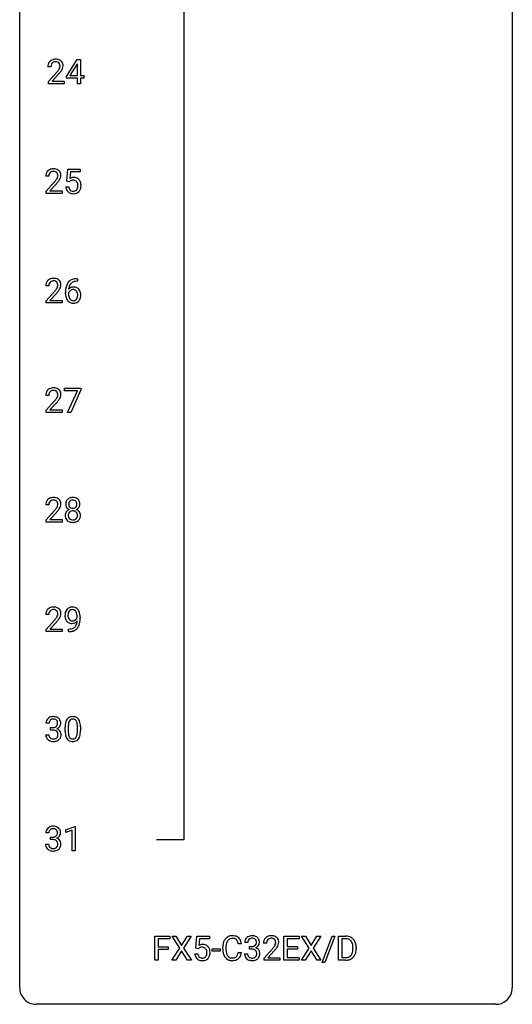
# Model space of a CAD drawing. Extents: x 3 to 27, y -3 to 182.
# Drawn here: x 3 to 27, y -3 to 45 of the extents above; entities that cross this region are included whole.
import ezdxf

# ---------------------------------------------------------------- set-up
doc = ezdxf.new("R2010")
doc.units = 0
doc.layers.add('DEFAULT_255_1_234', color=255, linetype='CONTINUOUS')
doc.layers.add('DEFAULT_255_2_778', color=255, linetype='CONTINUOUS')

msp = doc.modelspace()

# ---------------------------------------------------------------- linework, layer by layer
at = {"layer": 'DEFAULT_255_1_234'}
for p, q in [((5.034, 42.041), (5.558, 42.851)), ((5.558, 42.851), (5.716, 42.851)), ((5.716, 42.851), (5.716, 42.075)), ((4.291, 42.507), (4.143, 42.507)), ((5.549, 42.616), (5.203, 42.075)), ((5.567, 42.648), (5.549, 42.616)), ((5.567, 42.075), (5.567, 42.648)), ((4.165, 41.789), (4.57, 42.239)), ((4.658, 42.143), (4.344, 41.803)), ((5.034, 41.953), (5.034, 42.041)), ((5.567, 41.953), (5.034, 41.953)), ((5.203, 42.075), (5.567, 42.075)), ((5.567, 41.682), (5.567, 41.953)), ((5.716, 42.075), (5.879, 42.075)), ((5.879, 41.953), (5.716, 41.953)), ((5.716, 41.953), (5.716, 41.682)), ((5.879, 42.075), (5.879, 41.953)), ((4.165, 41.682), (4.165, 41.789)), ((4.932, 41.682), (4.165, 41.682)), ((4.344, 41.803), (4.932, 41.803)), ((4.932, 41.803), (4.932, 41.682)), ((5.716, 41.682), (5.567, 41.682)), ((4.186, 37.215), (4.037, 37.215)), ((5.051, 36.977), (5.111, 37.56)), ((5.111, 37.56), (5.71, 37.56)), ((5.237, 37.422), (5.202, 37.104)), ((5.71, 37.422), (5.237, 37.422)), ((5.71, 37.56), (5.71, 37.422)), ((4.059, 36.497), (4.464, 36.947)), ((4.552, 36.851), (4.239, 36.512)), ((5.01, 36.698), (5.15, 36.698)), ((5.17, 36.946), (5.051, 36.977)), ((5.21, 36.978), (5.17, 36.946)), ((4.059, 36.39), (4.059, 36.497)), ((4.826, 36.39), (4.059, 36.39)), ((4.239, 36.512), (4.826, 36.512)), ((4.826, 36.512), (4.826, 36.39)), ((4.186, 31.924), (4.037, 31.924)), ((5.566, 32.143), (5.539, 32.143)), ((5.54, 32.269), (5.566, 32.269)), ((5.566, 32.269), (5.566, 32.143)), ((4.059, 31.206), (4.464, 31.655)), ((4.552, 31.56), (4.239, 31.22)), ((4.992, 31.544), (4.992, 31.601)), ((5.141, 31.581), (5.141, 31.527)), ((4.059, 31.099), (4.059, 31.206)), ((4.826, 31.099), (4.059, 31.099)), ((4.239, 31.22), (4.826, 31.22)), ((4.826, 31.22), (4.826, 31.099)), ((4.186, 26.632), (4.037, 26.632)), ((4.948, 26.854), (4.948, 26.976)), ((4.948, 26.976), (5.738, 26.976)), ((5.581, 26.854), (4.948, 26.854)), ((5.098, 25.807), (5.581, 26.854)), ((5.738, 26.893), (5.254, 25.807)), ((5.738, 26.976), (5.738, 26.893)), ((4.059, 25.914), (4.464, 26.364)), ((4.552, 26.268), (4.239, 25.928)), ((4.059, 25.807), (4.059, 25.914)), ((4.826, 25.807), (4.059, 25.807)), ((4.239, 25.928), (4.826, 25.928)), ((4.826, 25.928), (4.826, 25.807)), ((5.254, 25.807), (5.098, 25.807)), ((4.186, 21.34), (4.037, 21.34)), ((4.059, 20.622), (4.464, 21.072)), ((4.552, 20.976), (4.239, 20.637)), ((4.059, 20.515), (4.059, 20.622)), ((4.826, 20.515), (4.059, 20.515)), ((4.239, 20.637), (4.826, 20.637)), ((4.826, 20.637), (4.826, 20.515)), ((4.186, 16.049), (4.037, 16.049)), ((4.059, 15.331), (4.464, 15.78)), ((5.553, 15.897), (5.553, 15.956)), ((5.702, 15.926), (5.702, 15.882)), ((4.059, 15.224), (4.059, 15.331)), ((4.826, 15.224), (4.059, 15.224)), ((4.552, 15.685), (4.239, 15.345)), ((4.239, 15.345), (4.826, 15.345)), ((4.826, 15.345), (4.826, 15.224)), ((5.131, 15.223), (5.131, 15.348)), ((5.131, 15.348), (5.162, 15.348)), ((5.16, 15.223), (5.131, 15.223)), ((4.197, 10.795), (4.048, 10.795)), ((4.276, 10.468), (4.276, 10.589)), ((4.276, 10.589), (4.387, 10.589)), ((4.387, 10.468), (4.276, 10.468)), ((4.978, 10.411), (4.978, 10.609)), ((5.127, 10.645), (5.127, 10.407)), ((5.568, 10.391), (5.568, 10.634)), ((5.716, 10.624), (5.716, 10.431)), ((4.038, 10.24), (4.187, 10.24)), ((5.014, 5.656), (5.439, 5.815)), ((5.439, 5.815), (5.463, 5.815)), ((5.463, 5.815), (5.463, 4.64)), ((4.188, 5.503), (4.039, 5.503)), ((4.267, 5.176), (4.267, 5.297)), ((4.267, 5.297), (4.378, 5.297)), ((5.014, 5.521), (5.014, 5.656)), ((5.313, 5.631), (5.014, 5.521)), ((5.313, 4.64), (5.313, 5.631)), ((4.029, 4.949), (4.178, 4.949)), ((4.378, 5.176), (4.267, 5.176)), ((5.463, 4.64), (5.313, 4.64)), ((9.317, -0.651), (9.317, 0.518)), ((9.317, 0.518), (10.042, 0.518)), ((10.042, 0.518), (10.042, 0.391)), ((10.516, -0.062), (10.145, 0.518)), ((10.145, 0.518), (10.326, 0.518)), ((10.326, 0.518), (10.608, 0.07)), ((10.608, 0.07), (10.888, 0.518)), ((11.07, 0.518), (10.7, -0.062)), ((10.888, 0.518), (11.07, 0.518)), ((11.288, -0.065), (11.347, 0.518)), ((11.347, 0.518), (11.946, 0.518)), ((11.946, 0.518), (11.946, 0.381)), ((15.553, -0.651), (15.553, 0.518)), ((15.553, 0.518), (16.288, 0.518)), ((16.288, 0.518), (16.288, 0.391)), ((16.777, -0.062), (16.407, 0.518)), ((16.407, 0.518), (16.588, 0.518)), ((16.588, 0.518), (16.87, 0.07)), ((16.87, 0.07), (17.15, 0.518)), ((17.331, 0.518), (16.962, -0.062)), ((17.15, 0.518), (17.331, 0.518)), ((17.398, -0.752), (17.886, 0.518)), ((18.013, 0.518), (17.526, -0.752)), ((17.886, 0.518), (18.013, 0.518)), ((18.197, -0.651), (18.197, 0.518)), ((18.197, 0.518), (18.527, 0.518)), ((10.042, 0.391), (9.472, 0.391)), ((9.472, 0.391), (9.472, -0.009)), ((11.473, 0.381), (11.438, 0.062)), ((11.946, 0.381), (11.473, 0.381)), ((13.495, 0.142), (13.34, 0.142)), ((13.805, 0.211), (13.656, 0.211)), ((13.883, -0.116), (13.883, 0.006)), ((13.883, 0.006), (13.995, 0.006)), ((14.717, 0.174), (14.568, 0.174)), ((16.288, 0.391), (15.707, 0.391)), ((15.707, 0.391), (15.707, 0.015)), ((15.707, 0.015), (16.214, 0.015)), ((16.214, 0.015), (16.214, -0.111)), ((18.531, 0.391), (18.351, 0.391)), ((18.351, 0.391), (18.351, -0.525)), ((9.472, -0.009), (9.962, -0.009)), ((9.962, -0.135), (9.472, -0.135)), ((9.472, -0.135), (9.472, -0.651)), ((9.962, -0.009), (9.962, -0.135)), ((10.137, -0.651), (10.516, -0.062)), ((10.608, -0.195), (10.319, -0.651)), ((10.896, -0.651), (10.608, -0.195)), ((10.7, -0.062), (11.079, -0.651)), ((11.246, -0.344), (11.386, -0.344)), ((11.406, -0.096), (11.288, -0.065)), ((11.446, -0.063), (11.406, -0.096)), ((12.075, -0.215), (12.075, -0.094)), ((12.075, -0.094), (12.467, -0.094)), ((12.467, -0.215), (12.075, -0.215)), ((12.467, -0.094), (12.467, -0.215)), ((12.595, -0.121), (12.595, -0.009)), ((12.75, -0.013), (12.75, -0.126)), ((13.34, -0.28), (13.495, -0.28)), ((13.646, -0.343), (13.795, -0.343)), ((13.995, -0.116), (13.883, -0.116)), ((14.591, -0.544), (14.996, -0.095)), ((15.083, -0.19), (14.77, -0.53)), ((16.214, -0.111), (15.707, -0.111)), ((15.707, -0.111), (15.707, -0.525)), ((16.398, -0.651), (16.777, -0.062)), ((16.87, -0.195), (16.58, -0.651)), ((17.157, -0.651), (16.87, -0.195)), ((16.962, -0.062), (17.34, -0.651)), ((18.89, -0.099), (18.89, -0.03)), ((19.043, -0.027), (19.043, -0.102)), ((9.472, -0.651), (9.317, -0.651)), ((10.319, -0.651), (10.137, -0.651)), ((11.079, -0.651), (10.896, -0.651)), ((14.591, -0.651), (14.591, -0.544)), ((15.357, -0.651), (14.591, -0.651)), ((14.77, -0.53), (15.357, -0.53)), ((15.357, -0.53), (15.357, -0.651)), ((16.296, -0.651), (15.553, -0.651)), ((15.707, -0.525), (16.296, -0.525)), ((16.296, -0.525), (16.296, -0.651)), ((16.58, -0.651), (16.398, -0.651)), ((17.34, -0.651), (17.157, -0.651)), ((17.526, -0.752), (17.398, -0.752)), ((18.521, -0.651), (18.197, -0.651)), ((18.351, -0.525), (18.514, -0.525))]:
    msp.add_line(p, q, dxfattribs=at)
for centre, radius, start, end in [((4.487, 42.514), 0.35, 100.7869, 133.4384), ((4.522, 42.359), 0.508, 89.6605, 101.3704), ((4.529, 42.365), 0.502, 78.2171, 90.413), ((4.564, 42.528), 0.336, 55.9268, 78.4889), ((4.584, 42.561), 0.297, 47.9292, 55.4054), ((4.55, 42.511), 0.407, 163.2879, 180.5582), ((4.47, 42.533), 0.324, 133.4541, 162.947), ((4.69, 42.507), 0.398, 178.4382, 180.0084), ((4.603, 42.512), 0.312, 165.9093, 178.8684), ((4.503, 42.539), 0.208, 136.1757, 166.3675), ((4.491, 42.548), 0.192, 129.7279, 135.7542), ((4.498, 42.536), 0.207, 102.1739, 129.2062), ((4.523, 42.433), 0.313, 89.5461, 102.5419), ((4.526, 42.486), 0.259, 82.1602, 90.1506), ((4.539, 42.56), 0.184, 43.4415, 83.1661), ((3.75, 43.001), 1.119, 320.7373, 323.9737), ((4.142, 42.717), 0.635, 323.8962, 328.6421), ((4.532, 42.552), 0.195, 16.1715, 43.5284), ((4.347, 42.591), 0.395, 328.8299, 331.7899), ((4.446, 42.54), 0.282, 331.4255, 352.9365), ((4.481, 42.539), 0.248, 359.4866, 15.934), ((4.46, 42.536), 0.269, 353.2249, 0.0169), ((4.594, 42.572), 0.283, 4.3348, 48.0561), ((4.256, 42.665), 0.641, 326.9135, 338.3505), ((4.527, 42.56), 0.35, 337.8914, 358.9968), ((4.485, 42.555), 0.393, 359.9252, 5.5968), ((3.221, 43.432), 1.801, 318.5132, 320.7828), ((3.474, 43.237), 1.611, 317.2587, 319.9046), ((3.858, 42.921), 1.115, 319.6473, 327.0958), ((4.416, 37.067), 0.508, 89.6605, 101.3704), ((4.423, 37.073), 0.502, 78.2171, 90.413), ((4.444, 37.219), 0.407, 163.2879, 180.5582), ((4.364, 37.241), 0.324, 133.4541, 162.947), ((4.382, 37.222), 0.35, 100.7869, 133.4384), ((4.497, 37.22), 0.312, 165.9093, 178.8684), ((4.584, 37.215), 0.398, 178.4382, 180.0084), ((4.397, 37.247), 0.208, 136.1757, 166.3675), ((4.385, 37.257), 0.192, 129.7279, 135.7542), ((4.393, 37.244), 0.207, 102.1739, 129.2062), ((4.417, 37.141), 0.313, 89.5461, 102.5419), ((4.42, 37.195), 0.259, 82.1602, 90.1506), ((4.433, 37.268), 0.184, 43.4415, 83.1661), ((4.458, 37.236), 0.336, 55.9268, 78.4889), ((4.036, 37.426), 0.635, 323.8962, 328.6421), ((4.426, 37.261), 0.195, 16.1715, 43.5284), ((4.241, 37.299), 0.395, 328.8299, 331.7899), ((4.34, 37.248), 0.282, 331.4255, 352.9365), ((4.375, 37.247), 0.248, 359.4866, 15.934), ((4.354, 37.245), 0.269, 353.2249, 0.0169), ((4.478, 37.27), 0.297, 47.9292, 55.4054), ((4.488, 37.28), 0.283, 4.3348, 48.0561), ((4.15, 37.373), 0.641, 326.9135, 338.3505), ((4.422, 37.269), 0.35, 337.8914, 358.9968), ((4.379, 37.263), 0.393, 359.9252, 5.5968), ((5.387, 36.786), 0.368, 93.7182, 120.2539), ((5.397, 36.705), 0.449, 89.966, 94.2496), ((5.401, 36.764), 0.39, 73.8043, 90.5586), ((5.424, 36.849), 0.302, 41.3071, 73.543), ((3.115, 38.14), 1.801, 318.5132, 320.7828), ((3.644, 37.71), 1.119, 320.7373, 323.9737), ((3.368, 37.945), 1.611, 317.2587, 319.9046), ((3.752, 37.629), 1.115, 319.6473, 327.0958), ((5.457, 36.736), 0.449, 184.9247, 194.4976), ((5.333, 36.7), 0.32, 193.7537, 228.5271), ((5.476, 36.74), 0.329, 187.3601, 198.6733), ((5.371, 36.704), 0.218, 198.4452, 217.7945), ((5.317, 36.838), 0.176, 114.1951, 127.3641), ((5.34, 36.784), 0.235, 98.9831, 113.8909), ((5.36, 36.661), 0.36, 89.6805, 99.1614), ((5.363, 36.728), 0.293, 84.6958, 90.0676), ((5.375, 36.809), 0.211, 41.785, 85.9893), ((5.352, 36.79), 0.241, 12.649, 41.6081), ((5.353, 36.717), 0.237, 320.6713, 344.5442), ((5.238, 36.751), 0.358, 344.2412, 356.7357), ((5.246, 36.764), 0.35, 359.5577, 12.9535), ((5.113, 36.761), 0.483, 356.3549, 0.05), ((5.382, 36.814), 0.356, 13.5076, 41.2174), ((5.38, 36.719), 0.36, 323.673, 348.1673), ((5.218, 36.771), 0.526, 1.1331, 13.8829), ((5.205, 36.759), 0.54, 347.8572, 0.4293), ((5.077, 36.763), 0.667, 359.9919, 1.5443), ((5.341, 36.712), 0.334, 228.9024, 256.3314), ((5.342, 36.683), 0.182, 218.2887, 228.5612), ((5.352, 36.696), 0.198, 228.9655, 258.1235), ((5.371, 36.832), 0.458, 256.2427, 270.4486), ((5.372, 36.784), 0.288, 257.7258, 270.4014), ((5.377, 36.739), 0.244, 269.4204, 286.4209), ((5.378, 36.853), 0.479, 269.577, 282.4215), ((5.392, 36.686), 0.188, 286.7251, 320.6004), ((5.415, 36.698), 0.319, 281.8396, 316.5458), ((5.409, 36.701), 0.326, 316.8171, 323.1493), ((4.444, 31.928), 0.407, 163.2879, 180.5582), ((4.364, 31.95), 0.324, 133.4541, 162.947), ((4.382, 31.931), 0.35, 100.7869, 133.4384), ((4.497, 31.928), 0.312, 165.9093, 178.8684), ((4.584, 31.924), 0.398, 178.4382, 180.0084), ((4.397, 31.955), 0.208, 136.1757, 166.3675), ((4.385, 31.965), 0.192, 129.7279, 135.7542), ((4.393, 31.953), 0.207, 102.1739, 129.2062), ((4.416, 31.776), 0.508, 89.6605, 101.3704), ((4.417, 31.849), 0.313, 89.5461, 102.5419), ((4.423, 31.782), 0.502, 78.2171, 90.413), ((4.42, 31.903), 0.259, 82.1602, 90.1506), ((4.433, 31.977), 0.184, 43.4415, 83.1661), ((4.458, 31.944), 0.336, 55.9268, 78.4889), ((4.426, 31.969), 0.195, 16.1715, 43.5284), ((4.34, 31.956), 0.282, 331.4255, 352.9365), ((4.375, 31.955), 0.248, 359.4866, 15.934), ((4.354, 31.953), 0.269, 353.2249, 0.0169), ((4.478, 31.978), 0.297, 47.9292, 55.4054), ((4.488, 31.988), 0.283, 4.3348, 48.0561), ((4.422, 31.977), 0.35, 337.8914, 358.9968), ((4.379, 31.971), 0.393, 359.9252, 5.5968), ((5.765, 31.676), 0.768, 157.9803, 171.6247), ((5.544, 31.764), 0.53, 141.4298, 157.8541), ((5.48, 31.809), 0.451, 102.8716, 140.8565), ((5.687, 31.718), 0.545, 161.285, 174.2077), ((5.522, 31.777), 0.369, 134.5303, 161.6211), ((5.505, 31.788), 0.35, 104.2855, 133.8629), ((5.395, 31.433), 0.433, 89.8754, 97.0544), ((5.544, 31.565), 0.703, 90.3778, 103.5869), ((5.4, 31.516), 0.349, 71.6408, 90.624), ((5.544, 31.643), 0.5, 90.6001, 104.5147), ((3.115, 32.848), 1.801, 318.5132, 320.7828), ((3.644, 32.418), 1.119, 320.7373, 323.9737), ((4.036, 32.134), 0.635, 323.8962, 328.6421), ((3.368, 32.653), 1.611, 317.2587, 319.9046), ((4.241, 32.008), 0.395, 328.8299, 331.7899), ((3.752, 32.337), 1.115, 319.6473, 327.0958), ((4.15, 32.082), 0.641, 326.9135, 338.3505), ((6.205, 31.607), 1.213, 171.4525, 180.3159), ((5.646, 31.539), 0.655, 179.6345, 191.7836), ((5.453, 31.496), 0.456, 191.4116, 218.6078), ((5.358, 31.504), 0.23, 145.2975, 160.266), ((5.665, 31.524), 0.523, 179.6514, 190.2856), ((5.373, 31.561), 0.303, 95.8331, 138.9955), ((5.828, 31.699), 0.687, 173.7811, 174.9255), ((5.495, 31.492), 0.351, 190.0945, 207.5098), ((5.375, 31.49), 0.252, 124.9745, 144.8959), ((5.371, 31.505), 0.237, 89.8751, 126.2072), ((5.371, 31.507), 0.235, 85.0141, 90.0513), ((5.378, 31.557), 0.184, 36.8251, 85.7416), ((5.415, 31.572), 0.292, 39.6368, 71.019), ((5.336, 31.519), 0.241, 32.3035, 38.0827), ((5.305, 31.502), 0.276, 11.0482, 31.8146), ((5.204, 31.467), 0.38, 346.2582, 358.7742), ((5.177, 31.476), 0.407, 359.6214, 11.2839), ((5.102, 31.473), 0.482, 358.3755, 0.0098), ((5.351, 31.517), 0.376, 10.6587, 39.9044), ((5.192, 31.476), 0.539, 347.2487, 0.4369), ((5.196, 31.483), 0.535, 359.6826, 11.1326), ((5.365, 31.422), 0.341, 218.1665, 245.8781), ((5.439, 31.465), 0.288, 207.9583, 216.3251), ((5.405, 31.437), 0.245, 215.7661, 232.5457), ((5.364, 31.437), 0.354, 246.914, 270.7437), ((5.367, 31.388), 0.183, 232.8005, 270.6606), ((5.371, 31.425), 0.219, 269.3554, 288.4744), ((5.37, 31.539), 0.457, 269.8874, 276.7918), ((5.392, 31.409), 0.325, 275.6342, 317.8248), ((5.38, 31.39), 0.183, 289.1833, 322.9684), ((5.319, 31.438), 0.261, 322.6008, 346.5182), ((5.359, 31.436), 0.367, 318.141, 347.6119), ((4.444, 26.636), 0.407, 163.2879, 180.5582), ((4.364, 26.658), 0.324, 133.4541, 162.947), ((4.382, 26.639), 0.35, 100.7869, 133.4384), ((4.497, 26.637), 0.312, 165.9093, 178.8684), ((4.584, 26.632), 0.398, 178.4382, 180.0084), ((4.397, 26.664), 0.208, 136.1757, 166.3675), ((4.385, 26.673), 0.192, 129.7279, 135.7542), ((4.393, 26.661), 0.207, 102.1739, 129.2062), ((4.416, 26.484), 0.508, 89.6605, 101.3704), ((4.417, 26.558), 0.313, 89.5461, 102.5419), ((4.423, 26.49), 0.502, 78.2171, 90.413), ((4.42, 26.611), 0.259, 82.1602, 90.1506), ((4.433, 26.685), 0.184, 43.4415, 83.1661), ((4.458, 26.653), 0.336, 55.9268, 78.4889), ((4.426, 26.677), 0.195, 16.1715, 43.5284), ((4.375, 26.664), 0.248, 359.4866, 15.934), ((4.354, 26.661), 0.269, 353.2249, 0.0169), ((4.478, 26.686), 0.297, 47.9292, 55.4054), ((4.488, 26.697), 0.283, 4.3348, 48.0561), ((4.422, 26.685), 0.35, 337.8914, 358.9968), ((4.379, 26.68), 0.393, 359.9252, 5.5968), ((3.115, 27.557), 1.801, 318.5132, 320.7828), ((3.644, 27.126), 1.119, 320.7373, 323.9737), ((4.036, 26.842), 0.635, 323.8962, 328.6421), ((3.368, 27.362), 1.611, 317.2587, 319.9046), ((4.241, 26.716), 0.395, 328.8299, 331.7899), ((4.34, 26.665), 0.282, 331.4255, 352.9365), ((3.752, 27.046), 1.115, 319.6473, 327.0958), ((4.15, 26.79), 0.641, 326.9135, 338.3505), ((4.444, 21.344), 0.407, 163.2879, 180.5582), ((4.364, 21.366), 0.324, 133.4541, 162.947), ((4.382, 21.347), 0.35, 100.7869, 133.4384), ((4.497, 21.345), 0.312, 165.9093, 178.8684), ((4.397, 21.372), 0.208, 136.1757, 166.3675), ((4.385, 21.382), 0.192, 129.7279, 135.7542), ((4.393, 21.369), 0.207, 102.1739, 129.2062), ((4.416, 21.192), 0.508, 89.6605, 101.3704), ((4.417, 21.266), 0.313, 89.5461, 102.5419), ((4.423, 21.198), 0.502, 78.2171, 90.413), ((4.42, 21.32), 0.259, 82.1602, 90.1506), ((4.433, 21.393), 0.184, 43.4415, 83.1661), ((4.458, 21.361), 0.336, 55.9268, 78.4889), ((4.426, 21.386), 0.195, 16.1715, 43.5284), ((4.375, 21.372), 0.248, 359.4866, 15.934), ((4.478, 21.395), 0.297, 47.9292, 55.4054), ((4.488, 21.405), 0.283, 4.3348, 48.0561), ((4.379, 21.388), 0.393, 359.9252, 5.5968), ((5.376, 21.383), 0.373, 164.6186, 180.5292), ((5.286, 21.407), 0.28, 132.2454, 164.5092), ((5.315, 21.375), 0.323, 100.7053, 132.1387), ((5.417, 21.379), 0.265, 168.3802, 180.3602), ((5.334, 21.398), 0.18, 135.3053, 168.9882), ((5.332, 21.399), 0.178, 105.923, 135.1663), ((5.345, 21.237), 0.464, 89.6733, 101.2449), ((5.346, 21.349), 0.23, 89.4776, 105.7298), ((5.351, 21.254), 0.446, 76.2877, 90.4586), ((5.348, 21.331), 0.248, 86.9834, 90.02), ((5.355, 21.392), 0.186, 44.3959, 88.2499), ((5.382, 21.377), 0.321, 47.824, 76.4267), ((5.357, 21.392), 0.185, 16.3252, 44.7913), ((5.309, 21.379), 0.234, 359.479, 16.0679), ((5.404, 21.403), 0.286, 6.9169, 47.6261), ((5.286, 21.381), 0.407, 359.842, 7.9694), ((4.584, 21.34), 0.398, 178.4382, 180.0084), ((3.115, 22.265), 1.801, 318.5132, 320.7828), ((3.644, 21.835), 1.119, 320.7373, 323.9737), ((4.036, 21.551), 0.635, 323.8962, 328.6421), ((3.368, 22.07), 1.611, 317.2587, 319.9046), ((4.241, 21.424), 0.395, 328.8299, 331.7899), ((4.34, 21.373), 0.282, 331.4255, 352.9365), ((3.752, 21.754), 1.115, 319.6473, 327.0958), ((4.354, 21.37), 0.269, 353.2249, 0.0169), ((4.15, 21.498), 0.641, 326.9135, 338.3505), ((4.422, 21.394), 0.35, 337.8914, 358.9968), ((5.274, 20.834), 0.298, 145.6796, 180.626), ((5.335, 21.38), 0.332, 179.9993, 181.1655), ((5.277, 21.375), 0.274, 180.4317, 213.2714), ((5.29, 20.823), 0.318, 115.5538, 145.6416), ((5.296, 21.388), 0.297, 213.3439, 222.6271), ((5.309, 21.402), 0.315, 222.9548, 244.1372), ((5.331, 20.851), 0.205, 135.3399, 172.1044), ((5.394, 21.375), 0.242, 179.503, 194.9127), ((5.324, 20.762), 0.387, 113.2438, 116.2055), ((5.335, 21.36), 0.182, 194.9722, 224.1944), ((5.326, 20.855), 0.199, 104.8856, 135.2448), ((5.333, 21.357), 0.178, 224.2961, 262.0157), ((5.344, 20.788), 0.268, 89.4959, 104.858), ((5.347, 21.43), 0.253, 261.125, 270.196), ((5.347, 20.765), 0.291, 82.2615, 90.144), ((5.35, 21.412), 0.234, 269.4826, 285.0988), ((5.361, 20.845), 0.21, 45.3029, 83.1921), ((5.365, 21.354), 0.174, 285.1586, 315.9485), ((5.356, 21.362), 0.186, 316.0413, 351.9163), ((5.367, 20.85), 0.203, 17.2923, 45.4627), ((5.359, 21.448), 0.369, 296.0902, 297.3618), ((5.385, 20.793), 0.352, 47.9009, 67.1947), ((5.388, 21.4), 0.312, 296.7586, 325.7537), ((5.283, 21.376), 0.261, 351.1057, 0.1937), ((5.404, 20.817), 0.32, 35.2362, 47.5514), ((5.427, 21.372), 0.265, 325.8412, 338.4796), ((5.431, 20.835), 0.289, 359.276, 35.4014), ((5.41, 21.377), 0.282, 338.8764, 0.5166), ((5.391, 20.83), 0.415, 179.9315, 185.3255), ((5.275, 20.813), 0.298, 184.0104, 228.5072), ((5.306, 20.85), 0.346, 228.7554, 257.8484), ((5.412, 20.835), 0.287, 171.2652, 180.1859), ((5.395, 20.832), 0.27, 179.5155, 193.6467), ((5.313, 20.811), 0.186, 193.3541, 225.8257), ((5.317, 20.818), 0.194, 226.418, 255.8554), ((5.344, 21.01), 0.511, 257.4584, 270.4287), ((5.343, 20.912), 0.291, 255.4656, 268.7986), ((5.348, 20.996), 0.375, 268.3465, 270.0105), ((5.35, 20.927), 0.307, 269.5759, 282.0823), ((5.351, 21.01), 0.511, 269.6193, 281.979), ((5.373, 20.828), 0.205, 281.7523, 306.6056), ((5.387, 20.855), 0.352, 281.5474, 310.917), ((5.382, 20.812), 0.186, 307.135, 314.0278), ((5.379, 20.814), 0.19, 314.2553, 350.1693), ((5.32, 20.837), 0.251, 359.4454, 16.9256), ((5.294, 20.833), 0.277, 349.4146, 0.2931), ((5.429, 20.807), 0.288, 310.8497, 342.7448), ((5.356, 20.827), 0.364, 343.1295, 0.5777), ((4.444, 16.053), 0.407, 163.2879, 180.5582), ((4.364, 16.075), 0.324, 133.4541, 162.947), ((4.382, 16.056), 0.35, 100.7869, 133.4384), ((4.397, 16.08), 0.208, 136.1757, 166.3675), ((4.385, 16.09), 0.192, 129.7279, 135.7542), ((4.393, 16.078), 0.207, 102.1739, 129.2062), ((4.416, 15.901), 0.508, 89.6605, 101.3704), ((4.417, 15.974), 0.313, 89.5461, 102.5419), ((4.423, 15.907), 0.502, 78.2171, 90.413), ((4.42, 16.028), 0.259, 82.1602, 90.1506), ((4.433, 16.102), 0.184, 43.4415, 83.1661), ((4.458, 16.069), 0.336, 55.9268, 78.4889), ((4.426, 16.094), 0.195, 16.1715, 43.5284), ((4.478, 16.103), 0.297, 47.9292, 55.4054), ((4.488, 16.113), 0.283, 4.3348, 48.0561), ((5.412, 16.026), 0.444, 154.6955, 166.568), ((5.327, 16.069), 0.349, 136.3324, 155.0871), ((5.299, 16.093), 0.312, 121.2367, 135.9681), ((5.379, 16.049), 0.263, 142.1021, 166.3836), ((5.313, 16.067), 0.341, 96.8456, 120.9882), ((5.325, 16.093), 0.193, 112.9382, 142.5321), ((5.327, 16.079), 0.206, 89.2729, 111.914), ((5.328, 15.973), 0.436, 89.887, 97.2803), ((5.333, 16.037), 0.372, 70.6506, 90.6749), ((5.331, 16.11), 0.176, 50.3851, 90.6706), ((5.287, 16.056), 0.246, 34.125, 50.307), ((5.346, 16.088), 0.319, 36.7493, 69.822), ((5.238, 16.019), 0.307, 27.2015, 34.6829), ((5.246, 16.01), 0.446, 15.3959, 37.084), ((4.497, 16.053), 0.312, 165.9093, 178.8684), ((4.584, 16.049), 0.398, 178.4382, 180.0084), ((3.115, 16.973), 1.801, 318.5132, 320.7828), ((3.644, 16.543), 1.119, 320.7373, 323.9737), ((4.036, 16.259), 0.635, 323.8962, 328.6421), ((3.368, 16.778), 1.611, 317.2587, 319.9046), ((4.241, 16.133), 0.395, 328.8299, 331.7899), ((4.34, 16.081), 0.282, 331.4255, 352.9365), ((3.752, 16.462), 1.115, 319.6473, 327.0958), ((4.375, 16.08), 0.248, 359.4866, 15.934), ((4.354, 16.078), 0.269, 353.2249, 0.0169), ((4.15, 16.207), 0.641, 326.9135, 338.3505), ((4.422, 16.102), 0.35, 337.8914, 358.9968), ((4.379, 16.096), 0.393, 359.9252, 5.5968), ((5.497, 16.007), 0.531, 166.7586, 180.3201), ((5.521, 16.004), 0.555, 179.9652, 184.3014), ((5.43, 15.994), 0.464, 183.9376, 204.1276), ((5.362, 15.965), 0.39, 204.3448, 209.0454), ((5.298, 15.926), 0.315, 208.4727, 236.2135), ((5.602, 16.013), 0.49, 178.2632, 180.0111), ((5.522, 16.01), 0.41, 179.6162, 191.8787), ((5.497, 16.018), 0.385, 166.11, 178.6654), ((5.4, 15.983), 0.285, 191.6192, 215.2972), ((5.38, 15.971), 0.262, 215.732, 216.5355), ((5.326, 15.928), 0.193, 215.7487, 239.9728), ((5.319, 15.923), 0.185, 241.065, 269.281), ((5.324, 15.972), 0.234, 268.4063, 270.0071), ((5.324, 15.967), 0.229, 269.9447, 306.8249), ((5.274, 15.971), 0.364, 297.4037, 320.0168), ((5.3, 16.009), 0.278, 305.5072, 327.0773), ((5.178, 15.992), 0.372, 9.943, 26.77), ((5.312, 16), 0.263, 327.4105, 336.8402), ((4.835, 15.767), 0.718, 350.941, 357.6692), ((5.003, 15.959), 0.551, 359.6634, 10.1175), ((4.861, 15.807), 0.836, 341.836, 352.9884), ((5.033, 15.948), 0.668, 3.9489, 15.6799), ((4.332, 15.876), 1.37, 352.8366, 0.2783), ((4.793, 15.927), 0.909, 359.9292, 4.2665), ((5.283, 15.905), 0.289, 236.4718, 254.3541), ((5.147, 16.127), 0.904, 270.8207, 273.4013), ((5.156, 15.945), 0.597, 270.6215, 281.4063), ((5.166, 15.902), 0.678, 272.9282, 286.4923), ((5.297, 15.962), 0.347, 254.5999, 270.418), ((5.199, 15.739), 0.387, 281.1853, 299.0621), ((5.3, 15.962), 0.347, 269.9966, 270.79), ((5.303, 15.916), 0.301, 270.2633, 297.3852), ((5.239, 15.671), 0.436, 285.9541, 318.8878), ((5.236, 15.667), 0.306, 299.5068, 313.1201), ((5.238, 15.659), 0.298, 313.8526, 338.5989), ((5.076, 15.726), 0.474, 338.2524, 351.2431), ((5.27, 15.64), 0.392, 319.3343, 322.0999), ((5.183, 15.698), 0.497, 322.8578, 342.1528), ((4.354, 10.796), 0.307, 131.5745, 154.4798), ((4.385, 10.764), 0.352, 96.9875, 131.9691), ((4.381, 10.808), 0.183, 133.8349, 173.5344), ((4.386, 10.802), 0.191, 103.2932, 133.5619), ((4.407, 10.64), 0.478, 89.8596, 97.7825), ((4.406, 10.722), 0.273, 89.5325, 103.5319), ((4.412, 10.613), 0.504, 78.3655, 90.4132), ((4.412, 10.695), 0.301, 76.1117, 90.7026), ((4.45, 10.833), 0.157, 13.9577, 77.6713), ((4.447, 10.779), 0.334, 56.6229, 78.6387), ((4.469, 10.817), 0.291, 47.0254, 56.0854), ((4.471, 10.821), 0.287, 10.9208, 46.7778), ((5.43, 10.749), 0.437, 148.7922, 164.5684), ((5.335, 10.802), 0.328, 144.5884, 148.1176), ((5.301, 10.826), 0.286, 101.6441, 144.5142), ((5.326, 10.825), 0.168, 105.7981, 149.7388), ((5.343, 10.657), 0.46, 89.5284, 102.582), ((5.344, 10.758), 0.237, 89.3807, 105.6763), ((5.351, 10.653), 0.464, 77.0438, 90.5081), ((5.348, 10.732), 0.263, 81.106, 90.2185), ((5.366, 10.821), 0.173, 30.7408, 82.4657), ((5.391, 10.817), 0.295, 48.2779, 77.4995), ((5.399, 10.83), 0.281, 36.3142, 47.6306), ((5.312, 10.772), 0.386, 18.2932, 35.6769), ((4.359, 10.799), 0.31, 155.3484, 180.7485), ((4.454, 10.795), 0.257, 172.5097, 180.1367), ((4.384, 10.928), 0.339, 270.492, 281.8952), ((4.382, 10.012), 0.456, 84.0193, 89.3331), ((4.398, 10.148), 0.319, 71.901, 84.3554), ((4.408, 10.818), 0.226, 281.6692, 301.2943), ((4.425, 10.787), 0.191, 301.7833, 311.7545), ((4.435, 10.777), 0.177, 311.7324, 354.2802), ((4.441, 10.861), 0.357, 292.5402, 293.6925), ((4.48, 10.216), 0.331, 57.6435, 72.8625), ((4.468, 10.808), 0.297, 292.9802, 325.2392), ((4.316, 10.794), 0.297, 359.1805, 15.0453), ((4.362, 10.789), 0.251, 353.0938, 0.1181), ((4.516, 10.273), 0.263, 36.7249, 57.4698), ((4.453, 10.819), 0.315, 325.2334, 332.8746), ((4.518, 10.788), 0.243, 332.355, 359.7179), ((4.335, 10.789), 0.427, 359.6364, 11.6087), ((6.173, 10.614), 1.195, 173.7676, 180.2316), ((5.721, 10.665), 0.74, 164.3059, 173.9002), ((6.275, 10.635), 1.148, 177.8632, 179.5044), ((5.972, 10.65), 0.844, 172.0259, 178.0703), ((5.642, 10.697), 0.511, 163.3763, 172.1411), ((5.432, 10.761), 0.292, 149.4209, 163.6286), ((5.313, 10.786), 0.236, 24.2871, 31.3936), ((5.196, 10.736), 0.363, 12.0806, 23.8174), ((4.921, 10.675), 0.646, 4.8362, 12.2905), ((4.5, 10.638), 1.068, 359.809, 4.9408), ((5.057, 10.684), 0.654, 8.0247, 18.5605), ((4.641, 10.623), 1.075, 1.1274, 8.1718), ((4.317, 10.61), 1.399, 0.5424, 1.3863), ((4.434, 10.24), 0.396, 179.9755, 183.2323), ((4.33, 10.227), 0.291, 181.8183, 229.6455), ((4.371, 10.274), 0.354, 229.4223, 256.8556), ((4.416, 10.238), 0.229, 179.4465, 196.2869), ((4.368, 10.225), 0.179, 196.5661, 227.7059), ((4.384, 10.243), 0.203, 227.7652, 257.8763), ((4.407, 10.338), 0.3, 257.4584, 270.4266), ((4.411, 10.366), 0.329, 269.5962, 280.8789), ((4.434, 10.252), 0.212, 280.6346, 299.8596), ((4.434, 10.254), 0.207, 49.5089, 72.1836), ((4.441, 10.273), 0.354, 279.783, 311.6256), ((4.453, 10.216), 0.171, 300.3576, 314.5518), ((4.452, 10.279), 0.176, 12.9498, 48.7551), ((4.445, 10.222), 0.182, 315.0728, 345.0431), ((4.353, 10.249), 0.278, 344.5987, 357.927), ((4.365, 10.257), 0.265, 359.5048, 13.424), ((4.263, 10.255), 0.367, 357.4749, 0.0231), ((4.479, 10.23), 0.297, 311.636, 343.7652), ((4.514, 10.275), 0.263, 8.0545, 36.3561), ((4.391, 10.254), 0.389, 343.983, 0.5572), ((4.428, 10.259), 0.351, 359.8321, 8.587), ((6.331, 10.428), 1.353, 180.7449, 181.151), ((6.051, 10.418), 1.072, 180.8976, 188.0056), ((5.655, 10.361), 0.673, 187.8816, 198.2347), ((5.406, 10.277), 0.41, 197.9694, 215.2624), ((5.304, 10.208), 0.287, 215.8618, 257.2789), ((6.167, 10.404), 1.04, 179.7996, 185.246), ((5.763, 10.366), 0.634, 185.1412, 193.008), ((5.499, 10.303), 0.363, 192.7898, 205.2508), ((5.394, 10.256), 0.248, 205.8005, 211.2538), ((5.342, 10.221), 0.185, 210.379, 238.4008), ((5.34, 10.226), 0.188, 239.6521, 265.9794), ((5.348, 10.293), 0.256, 265.1315, 270.0603), ((5.351, 10.261), 0.224, 269.3315, 287.2178), ((5.365, 10.21), 0.171, 287.7958, 329.0809), ((5.392, 10.208), 0.288, 280.5801, 324.9173), ((5.269, 10.27), 0.284, 328.6635, 343.3325), ((5.052, 10.338), 0.512, 343.0499, 351.9393), ((4.705, 10.389), 0.862, 351.8069, 357.7959), ((4.382, 10.406), 1.186, 357.5872, 359.2678), ((5.354, 10.235), 0.334, 324.9352, 328.616), ((5.255, 10.289), 0.447, 329.2804, 344.7473), ((4.956, 10.374), 0.758, 344.4935, 353.9765), ((4.492, 10.426), 1.225, 353.8442, 0.2288), ((4.405, 10.412), 0.496, 256.6829, 270.4412), ((4.411, 10.416), 0.5, 269.7286, 280.3856), ((5.345, 10.363), 0.447, 256.6229, 270.5104), ((5.352, 10.375), 0.459, 269.5977, 281.6734), ((4.345, 5.504), 0.307, 131.5745, 154.4798), ((4.376, 5.472), 0.352, 96.9875, 131.9691), ((4.398, 5.348), 0.478, 89.8596, 97.7825), ((4.403, 5.322), 0.504, 78.3655, 90.4132), ((4.439, 5.488), 0.334, 56.6229, 78.6387), ((4.46, 5.525), 0.291, 47.0254, 56.0854), ((4.462, 5.529), 0.287, 10.9208, 46.7778), ((4.35, 5.507), 0.31, 155.3484, 180.7485), ((4.445, 5.504), 0.257, 172.5097, 180.1367), ((4.372, 5.516), 0.183, 133.8349, 173.5344), ((4.377, 5.51), 0.191, 103.2932, 133.5619), ((4.397, 5.43), 0.273, 89.5325, 103.5319), ((4.375, 5.637), 0.339, 270.492, 281.8952), ((4.403, 5.403), 0.301, 76.1117, 90.7026), ((4.399, 5.526), 0.226, 281.6692, 301.2943), ((4.441, 5.542), 0.157, 13.9577, 77.6713), ((4.417, 5.495), 0.191, 301.7833, 311.7545), ((4.426, 5.485), 0.177, 311.7324, 354.2802), ((4.432, 5.57), 0.357, 292.5402, 293.6925), ((4.471, 4.924), 0.331, 57.6435, 72.8625), ((4.459, 5.516), 0.297, 292.9802, 325.2392), ((4.307, 5.502), 0.297, 359.1805, 15.0453), ((4.353, 5.498), 0.251, 353.0938, 0.1181), ((4.444, 5.527), 0.315, 325.2334, 332.8746), ((4.509, 5.496), 0.243, 332.355, 359.7179), ((4.326, 5.498), 0.427, 359.6364, 11.6087), ((4.425, 4.949), 0.396, 179.9755, 183.2323), ((4.321, 4.935), 0.291, 181.8183, 229.6455), ((4.408, 4.947), 0.229, 179.4465, 196.2869), ((4.359, 4.933), 0.179, 196.5661, 227.7059), ((4.375, 4.952), 0.203, 227.7652, 257.8763), ((4.373, 4.72), 0.456, 84.0193, 89.3331), ((4.389, 4.857), 0.319, 71.901, 84.3554), ((4.425, 4.96), 0.212, 280.6346, 299.8596), ((4.425, 4.963), 0.207, 49.5089, 72.1836), ((4.444, 4.924), 0.171, 300.3576, 314.5518), ((4.443, 4.988), 0.176, 12.9498, 48.7551), ((4.436, 4.93), 0.182, 315.0728, 345.0431), ((4.344, 4.957), 0.278, 344.5987, 357.927), ((4.356, 4.965), 0.265, 359.5048, 13.424), ((4.254, 4.963), 0.367, 357.4749, 0.0231), ((4.507, 4.982), 0.263, 36.7249, 57.4698), ((4.47, 4.938), 0.297, 311.636, 343.7652), ((4.505, 4.983), 0.263, 8.0545, 36.3561), ((4.382, 4.963), 0.389, 343.983, 0.5572), ((4.419, 4.967), 0.351, 359.8321, 8.587), ((4.362, 4.982), 0.354, 229.4223, 256.8556), ((4.396, 5.121), 0.496, 256.6829, 270.4412), ((4.398, 5.046), 0.3, 257.4584, 270.4266), ((4.402, 5.075), 0.329, 269.5962, 280.8789), ((4.402, 5.125), 0.5, 269.7286, 280.3856), ((4.432, 4.981), 0.354, 279.783, 311.6256), ((13.049, 0.092), 0.441, 95.646, 121.5491), ((13.065, -0.019), 0.553, 89.9242, 96.1378), ((13.07, -0.007), 0.541, 76.6779, 90.4563), ((13.109, 0.152), 0.378, 47.4858, 76.9287), ((13.993, 0.181), 0.352, 96.9875, 131.9691), ((14.015, 0.056), 0.478, 89.8596, 97.7825), ((14.02, 0.03), 0.504, 78.3655, 90.4132), ((14.055, 0.196), 0.334, 56.6229, 78.6387), ((14.913, 0.181), 0.35, 100.7869, 133.4384), ((14.948, 0.026), 0.508, 89.6605, 101.3704), ((14.954, 0.032), 0.502, 78.2171, 90.413), ((14.99, 0.194), 0.336, 55.9268, 78.4889), ((18.531, -0.068), 0.587, 75.4101, 90.3804), ((18.554, 0.027), 0.488, 60.1456, 75.1888), ((11.623, -0.256), 0.368, 93.7182, 120.2539), ((11.633, -0.337), 0.449, 89.966, 94.2496), ((11.637, -0.278), 0.39, 73.8043, 90.5586), ((11.66, -0.192), 0.302, 41.3071, 73.543), ((11.619, -0.228), 0.356, 13.5076, 41.2174), ((13.372, -0.005), 0.777, 169.5837, 180.2758), ((13.188, 0.029), 0.59, 155.0366, 169.6003), ((13.075, 0.084), 0.464, 136.7831, 155.2473), ((13.036, 0.117), 0.413, 121.7633, 136.4281), ((13.582, -0.011), 0.832, 174.342, 180.143), ((13.32, 0.018), 0.568, 162.9374, 174.6209), ((13.125, 0.08), 0.363, 143.0753, 163.1917), ((13.048, 0.138), 0.267, 109.2998, 143.3038), ((13.062, 0.087), 0.32, 89.3452, 108.5745), ((13.066, -0.031), 0.438, 87.3815, 90.0241), ((13.073, 0.075), 0.332, 74.7009, 87.8124), ((13.104, 0.182), 0.221, 47.4372, 75.0698), ((13.099, 0.183), 0.224, 27.8167, 46.4008), ((12.989, 0.124), 0.349, 15.7653, 27.9411), ((12.79, 0.066), 0.556, 7.8892, 15.9239), ((13.095, 0.142), 0.395, 16.5424, 46.8933), ((12.934, 0.089), 0.564, 5.4072, 17.0365), ((13.966, 0.215), 0.31, 155.3484, 180.7485), ((13.961, 0.212), 0.307, 131.5745, 154.4798), ((14.061, 0.212), 0.257, 172.5097, 180.1367), ((13.989, 0.225), 0.183, 133.8349, 173.5344), ((13.994, 0.219), 0.191, 103.2932, 133.5619), ((14.014, 0.139), 0.273, 89.5325, 103.5319), ((13.992, 0.345), 0.339, 270.492, 281.8952), ((14.02, 0.111), 0.301, 76.1117, 90.7026), ((14.016, 0.235), 0.226, 281.6692, 301.2943), ((14.058, 0.25), 0.157, 13.9577, 77.6713), ((14.033, 0.204), 0.191, 301.7833, 311.7545), ((14.042, 0.193), 0.177, 311.7324, 354.2802), ((14.076, 0.225), 0.297, 292.9802, 325.2392), ((13.924, 0.211), 0.297, 359.1805, 15.0453), ((13.97, 0.206), 0.251, 353.0938, 0.1181), ((14.077, 0.234), 0.291, 47.0254, 56.0854), ((14.079, 0.238), 0.287, 10.9208, 46.7778), ((14.061, 0.235), 0.315, 325.2334, 332.8746), ((14.126, 0.204), 0.243, 332.355, 359.7179), ((13.942, 0.206), 0.427, 359.6364, 11.6087), ((14.975, 0.178), 0.407, 163.2879, 180.5582), ((14.895, 0.2), 0.324, 133.4541, 162.947), ((15.029, 0.178), 0.312, 165.9093, 178.8684), ((15.115, 0.174), 0.398, 178.4382, 180.0084), ((14.928, 0.205), 0.208, 136.1757, 166.3675), ((14.916, 0.215), 0.192, 129.7279, 135.7542), ((14.924, 0.203), 0.207, 102.1739, 129.2062), ((14.948, 0.099), 0.313, 89.5461, 102.5419), ((14.951, 0.153), 0.259, 82.1602, 90.1506), ((14.965, 0.227), 0.184, 43.4415, 83.1661), ((14.175, 0.668), 1.119, 320.7373, 323.9737), ((14.567, 0.384), 0.635, 323.8962, 328.6421), ((14.957, 0.219), 0.195, 16.1715, 43.5284), ((14.772, 0.258), 0.395, 328.8299, 331.7899), ((14.872, 0.206), 0.282, 331.4255, 352.9365), ((14.906, 0.205), 0.248, 359.4866, 15.934), ((14.885, 0.203), 0.269, 353.2249, 0.0169), ((15.01, 0.228), 0.297, 47.9292, 55.4054), ((15.02, 0.238), 0.283, 4.3348, 48.0561), ((14.682, 0.332), 0.641, 326.9135, 338.3505), ((14.953, 0.227), 0.35, 337.8914, 358.9968), ((14.91, 0.221), 0.393, 359.9252, 5.5968), ((18.529, -0.065), 0.457, 79.2152, 89.7446), ((18.562, 0.079), 0.308, 40.384, 80.1431), ((18.57, 0.055), 0.456, 26.5254, 60.1451), ((18.536, 0.06), 0.341, 26.5777, 40.1532), ((18.444, 0.016), 0.443, 9.6572, 26.1933), ((18.208, -0.026), 0.683, 359.6455, 9.8608), ((18.458, -0.004), 0.583, 7.403, 26.8321), ((18.299, -0.029), 0.744, 0.1605, 7.7176), ((11.693, -0.305), 0.449, 184.9247, 194.4976), ((11.57, -0.341), 0.32, 193.7537, 228.5271), ((11.713, -0.302), 0.329, 187.3601, 198.6733), ((11.608, -0.338), 0.218, 198.4452, 217.7945), ((11.578, -0.359), 0.182, 218.2887, 228.5612), ((11.553, -0.204), 0.176, 114.1951, 127.3641), ((11.576, -0.258), 0.235, 98.9831, 113.8909), ((11.596, -0.381), 0.36, 89.6805, 99.1614), ((11.599, -0.314), 0.293, 84.6958, 90.0676), ((11.611, -0.232), 0.211, 41.785, 85.9893), ((11.628, -0.356), 0.188, 286.7251, 320.6004), ((11.588, -0.252), 0.241, 12.649, 41.6081), ((11.589, -0.325), 0.237, 320.6713, 344.5442), ((11.474, -0.291), 0.358, 344.2412, 356.7357), ((11.482, -0.278), 0.35, 359.5577, 12.9535), ((11.349, -0.281), 0.483, 356.3549, 0.05), ((11.616, -0.322), 0.36, 323.673, 348.1673), ((11.454, -0.271), 0.526, 1.1331, 13.8829), ((11.441, -0.283), 0.54, 347.8572, 0.4293), ((11.313, -0.279), 0.667, 359.9919, 1.5443), ((13.557, -0.121), 0.962, 179.9919, 181.5394), ((13.35, -0.132), 0.755, 181.1219, 193.8756), ((13.113, -0.194), 0.51, 193.548, 219.5757), ((13.489, -0.13), 0.739, 179.6818, 189.1505), ((13.239, -0.172), 0.486, 188.9911, 203.5773), ((13.131, -0.217), 0.369, 203.9077, 215.1312), ((13.039, -0.288), 0.252, 213.9072, 263.8849), ((13.114, -0.328), 0.206, 311.0647, 332.0108), ((12.995, -0.262), 0.342, 331.6589, 343.2879), ((12.788, -0.199), 0.558, 343.1446, 351.0106), ((12.634, -0.17), 0.715, 350.7157, 351.1602), ((13.105, -0.279), 0.384, 311.4559, 340.4422), ((12.947, -0.221), 0.551, 340.1774, 353.7814), ((14.042, -0.343), 0.396, 179.9755, 183.2323), ((13.938, -0.356), 0.291, 181.8183, 229.6455), ((14.024, -0.345), 0.229, 179.4465, 196.2869), ((13.976, -0.358), 0.179, 196.5661, 227.7059), ((13.99, -0.571), 0.456, 84.0193, 89.3331), ((14.006, -0.435), 0.319, 71.901, 84.3554), ((14.042, -0.329), 0.207, 49.5089, 72.1836), ((14.06, -0.304), 0.176, 12.9498, 48.7551), ((14.053, -0.362), 0.182, 315.0728, 345.0431), ((14.049, 0.278), 0.357, 292.5402, 293.6925), ((14.088, -0.367), 0.331, 57.6435, 72.8625), ((13.96, -0.335), 0.278, 344.5987, 357.927), ((13.973, -0.326), 0.265, 359.5048, 13.424), ((13.871, -0.329), 0.367, 357.4749, 0.0231), ((14.123, -0.31), 0.263, 36.7249, 57.4698), ((14.087, -0.353), 0.297, 311.636, 343.7652), ((14.122, -0.309), 0.263, 8.0545, 36.3561), ((13.998, -0.329), 0.389, 343.983, 0.5572), ((14.036, -0.324), 0.351, 359.8321, 8.587), ((13.647, 1.098), 1.801, 318.5132, 320.7828), ((13.9, 0.903), 1.611, 317.2587, 319.9046), ((14.283, 0.587), 1.115, 319.6473, 327.0958), ((18.553, -0.201), 0.319, 283.77, 318.1555), ((18.52, -0.176), 0.361, 318.7416, 343.6874), ((18.577, -0.191), 0.449, 299.2532, 333.4571), ((18.339, -0.12), 0.55, 343.3325, 355.8549), ((18.129, -0.1), 0.761, 355.4989, 0.0792), ((18.481, -0.139), 0.559, 333.0707, 348.7182), ((18.315, -0.106), 0.728, 348.7289, 0.3012), ((11.577, -0.33), 0.334, 228.9024, 256.3314), ((11.588, -0.346), 0.198, 228.9655, 258.1235), ((11.607, -0.21), 0.458, 256.2427, 270.4486), ((11.608, -0.258), 0.288, 257.7258, 270.4014), ((11.613, -0.302), 0.244, 269.4204, 286.4209), ((11.614, -0.188), 0.479, 269.577, 282.4215), ((11.652, -0.344), 0.319, 281.8396, 316.5458), ((11.645, -0.34), 0.326, 316.8171, 323.1493), ((13.03, -0.264), 0.401, 219.3627, 250.0612), ((13.047, -0.201), 0.467, 250.7885, 270.6489), ((13.051, -0.21), 0.332, 263.1759, 270.1031), ((13.055, -0.085), 0.456, 269.672, 279.0609), ((13.052, 0.059), 0.727, 270.0021, 270.3582), ((13.057, -0.086), 0.581, 269.9359, 282.8096), ((13.081, -0.246), 0.293, 278.875, 293.6347), ((13.101, -0.268), 0.394, 282.4333, 310.7514), ((13.113, -0.321), 0.211, 293.8553, 310.0519), ((13.979, -0.309), 0.354, 229.4223, 256.8556), ((13.992, -0.34), 0.203, 227.7652, 257.8763), ((14.013, -0.171), 0.496, 256.6829, 270.4412), ((14.014, -0.246), 0.3, 257.4584, 270.4266), ((14.019, -0.217), 0.329, 269.5962, 280.8789), ((14.019, -0.167), 0.5, 269.7286, 280.3856), ((14.042, -0.331), 0.212, 280.6346, 299.8596), ((14.049, -0.311), 0.354, 279.783, 311.6256), ((14.061, -0.368), 0.171, 300.3576, 314.5518), ((18.518, -0.065), 0.46, 269.497, 284.0205), ((18.516, 0.028), 0.679, 270.4444, 278.4511), ((18.541, -0.123), 0.527, 278.1072, 299.034)]:
    msp.add_arc(centre, radius, start, end, dxfattribs=at)
at = {"layer": 'DEFAULT_255_2_778'}
for p, q in [((2.779, -1.984), (2.779, 181.636)), ((26.591, 181.636), (26.591, -1.984)), ((10.716, 84.534), (10.716, 5.159)), ((10.716, 5.159), (9.393, 5.159)), ((25.797, -2.778), (3.572, -2.778))]:
    msp.add_line(p, q, dxfattribs=at)
for centre, start, end in [((3.57, -1.986), 179.854, 219.1684), ((25.8, -1.986), 309.1282, 0.1454), ((3.57, -1.987), 219.1313, 270.1451), ((25.799, -1.987), 269.8524, 309.1642)]:
    msp.add_arc(centre, 0.791, start, end, dxfattribs=at)

doc.saveas('drawing.dxf')
